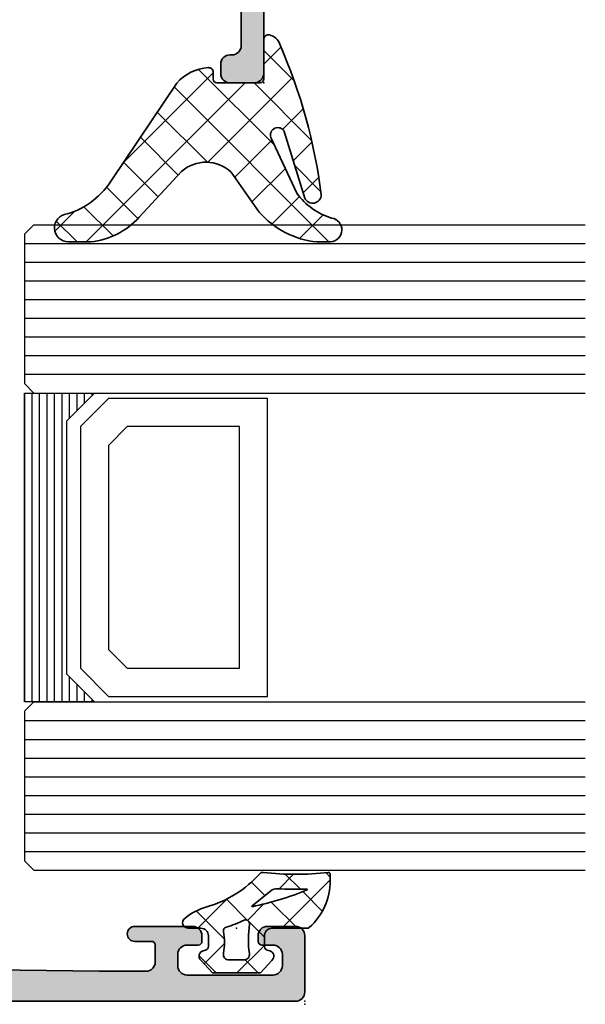
# Model space of a CAD drawing. Extents: x -5166 to -258, y -5110 to 3401.
# Drawn here: x -3911 to -3881, y -3098 to -3045 of the extents above; entities that cross this region are included whole.
import ezdxf

# ---------------------------------------------------------------- set-up
doc = ezdxf.new("R2010")
doc.units = 0
doc.header["$LTSCALE"] = 5
doc.header["$MEASUREMENT"] = 0
doc.layers.get('0').update_dxf_attribs({"linetype": 'CONTINUOUS'})
for name, color, linetype, lineweight in [('Al_Gaskets', 2, 'CONTINUOUS', 35), ('Al_Hatch', 7, 'CONTINUOUS', 18), ('Al_Insert_points', 6, 'CONTINUOUS', 25), ('Al_Profiles', 2, 'CONTINUOUS', 35)]:
    doc.layers.add(name, color=color, linetype=linetype, lineweight=lineweight)
doc.layers.add('Al_Solid_Hatch', color=50, linetype='CONTINUOUS')

# ---------------------------------------------------------------- blocks, each defined once
blk = doc.blocks.new('P-70166block', base_point=(147.6004942375366, 228.7286272523697))
at = {"layer": 'Al_Solid_Hatch'}
h = blk.add_hatch(color=256, dxfattribs=at)
h.paths.add_polyline_path([(164.3755579169487, 194.6008238035158, 0.2045254874506954), (165.3004942375367, 196.7674134569539), (165.3004942375367, 197.1447637261435, 1.077346414760958), (164.9027062073847, 197.1151006998548), (163.5404942375366, 196.3286272523698), (163.0004942375367, 196.3286272523698, -0.414213562373095), (162.8004942375367, 196.5286272523698), (162.8004942375366, 200.1304354594857, -0.5345111359508878), (163.0770309240097, 200.3152113659881), (164.5585849967256, 199.70153157568, 1), (164.9281368097302, 199.548458202734), (165.5640856679157, 200.6499539361268), (165.9270503762809, 201.2786272523698, 0.577350269189651), (165.6672427551456, 201.7286272523698), (149.9004942375367, 201.7286272523697, -0.4142135623730951), (149.4004942375367, 202.2286272523697), (149.2004942375366, 217.7286272523702), (149.2004942375366, 220.2286272523697, -0.4142135623730951), (149.7004942375366, 220.7286272523697), (150.6004942375367, 220.7286272523697, -0.414213562373095), (150.8004942375367, 220.5286272523697), (150.8004942375367, 219.6286272523697, 0.4142135623730951), (151.2004942375366, 219.2286272523697, 0.4142135623730743), (151.6004942375366, 219.6286272523697), (151.6004942375366, 222.7286272523697, 0.414213562373145), (151.1004942375365, 223.2286272523697), (150.8004942375366, 223.2286272523697, 0.4142135623730534), (150.6004942375367, 223.0286272523697), (150.6004942375367, 222.4286272523697, -0.4142135623731283), (150.1004942375367, 221.9286272523697), (149.5004942375367, 221.9286272523698, -0.4142135623730618), (149.0004942375367, 222.4286272523698), (149.0004942375367, 227.0286272523697, -0.4142135623730951), (149.5004942375367, 227.5286272523697), (150.1004942375367, 227.5286272523697, -0.4142135623730951), (150.6004942375367, 227.0286272523697), (150.6004942375367, 226.4286272523698, 0.4142135623730951), (150.8004942375368, 226.2286272523697), (151.1004942375366, 226.2286272523697, 0.4142135623730951), (151.6004942375366, 226.7286272523697), (151.6004942375366, 228.2286272523697, 0.4142135623730951), (151.1004942375366, 228.7286272523697), (148.1004942375366, 228.7286272523697, 0.4142135623730951), (147.6004942375366, 228.2286272523697), (147.6004942375366, 194.2286272523697, 0.4142135623731283), (148.1004942375367, 193.7286272523697), (148.332717691591, 193.7286272523698, 0.3948479051883266), (148.8316102705191, 194.195367747108), (148.8316102705191, 194.7286272523697, -0.4142135623730951), (149.3316102705191, 195.2286272523697), (151.8004942375367, 195.2286272523697, -0.4142135623730951), (152.3004942375367, 194.7286272523697), (152.3004942375367, 186.4286272523697, 0.4142135623730951), (152.8004942375367, 185.9286272523697), (153.3004942375367, 185.9286272523697, 0.4142135623730951), (153.8004942375367, 186.4286272523697), (153.8004942375367, 187.8286272523698, -0.4142135623730951), (154.3004942375367, 188.3286272523698), (160.5004942375367, 188.3286272523698, -0.4142135623730951), (161.0004942375367, 187.8286272523698), (161.0004942375367, 185.0286272523698, 0.4142135623730951), (161.2004942375367, 184.8286272523698), (161.8157221179924, 184.8286272523698, 0.3610705447355461), (162.012317294672, 184.9918803272425), (162.1744036893599, 185.8590386892206, -0.370178310917062), (162.37207802889, 186.0286272523697), (165.6672427551456, 186.0286272523697, 0.5773502691896827), (165.9270503762809, 186.4786272523698), (165.5640856679157, 187.1073005686127), (164.9281368097301, 188.2087963020057, 1), (164.5585849967256, 188.0557229290595), (163.0770309240098, 187.4420431387515, -0.5345111359508193), (162.8004942375367, 187.6268190452537), (162.8004942375367, 191.2286272523697, -0.4142135623730949), (163.0004942375367, 191.4286272523697), (163.5404942375368, 191.4286272523697), (164.9027062073847, 190.6421538048847, 1.077346414760805), (165.3004942375367, 190.6124907785961), (165.3004942375367, 190.9898410477855, 0.204525487450693), (164.3755579169487, 193.1564307012237, -0.4269088607158504)])
h.paths.add_polyline_path([(161.2004942375366, 190.0286272523697, -0.4142135623730949), (161.0004942375367, 189.8286272523698), (154.0004942375367, 189.8286272523698, -0.414213562373095), (153.8004942375367, 190.0286272523698), (153.8004942375367, 194.7286272523697, 0.4142135623730951), (151.8004942375367, 196.7286272523697), (149.6004942375366, 196.7286272523697, -0.4142135623730951), (149.1004942375366, 197.2286272523697), (149.1004942375366, 199.7286272523697, -0.4142135623730951), (149.6004942375366, 200.2286272523697), (161.0004942375367, 200.2286272523698, -0.4142135623730951), (161.2004942375366, 200.0286272523698)], flags=16)
at = {"layer": 'Al_Insert_points'}
for p in [(147.6004942375366, 228.7286272523697), (162.8004942375367, 200.4297566120189), (147.6004942375366, 188.7286272523698), (162.8004942375367, 187.3274978927205)]:
    blk.add_point(p, dxfattribs=at)
at = {"layer": 'Al_Profiles'}
for points in [[(150.6004942375367, 222.4286272523697), (150.6004942375367, 222.4286272523697), (150.6004942375367, 223.0286272523697, -0.414213562373095), (150.8004942375367, 223.2286272523697), (151.1004942375366, 223.2286272523697, -0.414213562373095), (151.6004942375366, 222.7286272523697), (151.6004942375366, 222.7286272523697), (151.6004942375366, 219.6286272523698), (151.6004942375366, 219.6286272523698, -0.414213562373095), (151.2004942375366, 219.2286272523697), (151.2004942375366, 219.2286272523697, -0.414213562373095), (150.8004942375367, 219.6286272523697), (150.8004942375367, 219.6286272523697), (150.8004942375367, 220.5286272523697), (150.8004942375367, 220.5286272523697, 0.414213562373095), (150.6004942375366, 220.7286272523697), (150.6004942375366, 220.7286272523697), (149.7004942375366, 220.7286272523697), (149.7004942375366, 220.7286272523697, 0.414213562373095), (149.2004942375366, 220.2286272523697), (149.2004942375366, 220.2286272523697), (149.2004942375366, 217.7286272523697), (149.4004942375367, 202.2286272523697), (149.4004942375367, 202.2286272523697, 0.414213562373095), (149.9004942375367, 201.7286272523697), (165.6672427551456, 201.7286272523698), (165.6672427551456, 201.7286272523698, -0.577350269189628), (165.9270503762809, 201.2786272523698), (165.9270503762809, 201.2786272523698), (165.5640856679157, 200.6499539361268), (165.5640856679157, 200.6499539361268), (164.9281368097302, 199.548458202734), (164.9281368097302, 199.548458202734, -0.9999999999998687), (164.5585849967256, 199.70153157568), (164.5585849967256, 199.70153157568), (163.0770309240097, 200.3152113659881), (163.0770309240097, 200.3152113659881, 0.5345111359507284), (162.8004942375366, 200.1304354594858), (162.8004942375366, 200.1304354594858), (162.8004942375367, 196.5286272523698), (162.8004942375367, 196.5286272523698, 0.414213562373095), (163.0004942375367, 196.3286272523698), (163.0004942375367, 196.3286272523698), (163.5404942375367, 196.3286272523698), (163.5404942375367, 196.3286272523698), (164.9027062073847, 197.1151006998548), (164.9027062073847, 197.1151006998548, -1.077346414760957), (165.3004942375367, 197.1447637261435), (165.3004942375367, 197.1447637261435), (165.3004942375367, 196.7674134569536), (165.3004942375367, 196.7674134569536, -0.2045254874506707), (164.3755579169487, 194.6008238035158), (164.3755579169487, 194.6008238035158, 0.4269088607158383), (164.3755579169487, 193.1564307012237), (164.3755579169487, 193.1564307012237, -0.2045254874506658), (165.3004942375367, 190.9898410477859), (165.3004942375367, 190.9898410477859), (165.3004942375367, 190.612490778596), (165.3004942375367, 190.612490778596, -1.077346414760652), (164.9027062073847, 190.6421538048847), (164.9027062073847, 190.6421538048847), (163.5404942375367, 191.4286272523697), (163.5404942375367, 191.4286272523697), (163.0004942375367, 191.4286272523697), (163.0004942375367, 191.4286272523697, 0.4142135623730118), (162.8004942375367, 191.2286272523697), (162.8004942375367, 191.2286272523697), (162.8004942375367, 187.6268190452537), (162.8004942375367, 187.6268190452537, 0.5345111359507284), (163.0770309240097, 187.4420431387514), (163.0770309240097, 187.4420431387514), (164.5585849967256, 188.0557229290595), (164.5585849967256, 188.0557229290595, -0.9999999999998689), (164.9281368097302, 188.2087963020056), (164.9281368097302, 188.2087963020056), (165.5640856679157, 187.1073005686127), (165.5640856679157, 187.1073005686127), (165.9270503762809, 186.4786272523697), (165.9270503762809, 186.4786272523697, -0.577350269189628), (165.6672427551456, 186.0286272523697), (165.6672427551456, 186.0286272523697), (162.37207802889, 186.0286272523697), (162.37207802889, 186.0286272523697, 0.3701783109171313), (162.1744036893599, 185.8590386892205), (162.1744036893599, 185.8590386892205), (162.012317294672, 184.9918803272425), (162.012317294672, 184.9918803272425, -0.3610705447354658), (161.8157221179924, 184.8286272523698), (161.8157221179924, 184.8286272523698), (161.2004942375366, 184.8286272523698), (161.2004942375366, 184.8286272523698, -0.4142135623729286), (161.0004942375367, 185.0286272523697), (161.0004942375367, 185.0286272523697), (161.0004942375367, 187.8286272523698), (161.0004942375367, 187.8286272523698, 0.414213562373095), (160.5004942375367, 188.3286272523698), (160.5004942375367, 188.3286272523698), (154.3004942375367, 188.3286272523698), (154.3004942375367, 188.3286272523698, 0.414213562373095), (153.8004942375367, 187.8286272523698), (153.8004942375367, 187.8286272523698), (153.8004942375367, 186.4286272523697), (153.8004942375367, 186.4286272523697, -0.414213562373095), (153.3004942375367, 185.9286272523697), (153.3004942375367, 185.9286272523697), (152.8004942375367, 185.9286272523697), (152.8004942375367, 185.9286272523697, -0.414213562373095), (152.3004942375367, 186.4286272523697), (152.3004942375367, 186.4286272523697), (152.3004942375367, 194.7286272523697, 0.414213562373095), (151.8004942375367, 195.2286272523697), (149.3316102705191, 195.2286272523697, 0.414213562373095), (148.8316102705191, 194.7286272523697), (148.8316102705191, 194.1953677471079, -0.3948479051883134), (148.3327176915909, 193.7286272523698), (148.1004942375366, 193.7286272523697, -0.414213562373095), (147.6004942375366, 194.2286272523697), (147.6004942375366, 228.2286272523697, -0.414213562373095), (148.1004942375366, 228.7286272523697), (148.1004942375366, 228.7286272523697), (151.1004942375366, 228.7286272523697, -0.414213562373095), (151.6004942375366, 228.2286272523697), (151.6004942375366, 228.2286272523697), (151.6004942375366, 226.7286272523697), (151.6004942375366, 226.7286272523697, -0.414213562373095), (151.1004942375366, 226.2286272523697), (151.1004942375366, 226.2286272523697), (150.8004942375367, 226.2286272523697), (150.8004942375367, 226.2286272523697, -0.414213562373095), (150.6004942375366, 226.4286272523697), (150.6004942375367, 226.4286272523697), (150.6004942375367, 227.0286272523697), (150.6004942375367, 227.0286272523697, 0.414213562373095), (150.1004942375367, 227.5286272523697), (150.1004942375367, 227.5286272523697), (149.5004942375367, 227.5286272523697), (149.5004942375367, 227.5286272523697, 0.414213562373095), (149.0004942375367, 227.0286272523697), (149.0004942375367, 227.0286272523697), (149.0004942375367, 222.4286272523698, 0.414213562373095), (149.5004942375367, 221.9286272523698), (149.5004942375367, 221.9286272523698), (150.1004942375367, 221.9286272523697), (150.1004942375367, 221.9286272523697, 0.414213562373095)], [(149.6004942375366, 196.7286272523697), (149.6004942375366, 196.7286272523697, -0.414213562373095), (149.1004942375366, 197.2286272523697), (149.1004942375366, 197.2286272523697), (149.1004942375366, 199.7286272523697), (149.1004942375366, 199.7286272523697, -0.414213562373095), (149.6004942375366, 200.2286272523697), (149.6004942375366, 200.2286272523697), (161.0004942375367, 200.2286272523698), (161.0004942375367, 200.2286272523698, -0.414213562373095), (161.2004942375366, 200.0286272523697), (161.2004942375366, 200.0286272523697), (161.2004942375366, 190.0286272523697), (161.2004942375366, 190.0286272523697, -0.414213562373095), (161.0004942375367, 189.8286272523698), (154.0004942375367, 189.8286272523698, -0.414213562373095), (153.8004942375367, 190.0286272523697), (153.8004942375367, 194.7286272523697, 0.414213562373095), (151.8004942375367, 196.7286272523697), (151.8004942375367, 196.7286272523697)]]:
    blk.add_lwpolyline(points, format="xyb", close=True, dxfattribs=at)
blk = doc.blocks.new('3001958-_')
blk.add_blockref('P-70166block', (344.8100000000002, 719.350000000001))
blk = doc.blocks.new('271334block', base_point=(184.7671665608465, 146.9164116828724))
at = {"layer": 'Al_Insert_points'}
blk.add_point((184.7671665608465, 146.9164116828724), dxfattribs=at)
blk = doc.blocks.new('270148_s', base_point=(22.50000000000006, 3.999999999999487))
at = {"layer": 'Al_Hatch'}
h = blk.add_hatch(dxfattribs=at)
h.set_pattern_fill('ANSI37', color=256, scale=0.5, angle=90, style=0)
h.set_pattern_definition([(135, (44.01137095065631, 31.54999999999978), (-1.122532015133644, -1.122532015133644), []), (225, (44.01137095065631, 31.54999999999978), (1.122532015133644, -1.122532015133644), [])])
h.paths.add_polyline_path([(20.60000000000046, 4.000000000000028, -0.4142135623730379), (21.00000000000009, 3.600000000000328), (21.00000000000009, 3.020486935048561, -0.3394542588642402), (20.85176380901983, 2.82730176979038), (20.72102805345198, 2.792271229664538, 0.6068148963141194), (20.60583748407446, 2.272680148841014), (21.21948705331381, 1.599999999999511), (23.7850089772, 1.599999999999511), (24.394162515925, 2.272680148841627, 0.6068148963156739), (24.27897194654852, 2.792271229664167), (24.14823619098101, 2.827301769789814, -0.3394542588646831), (24.00000000000009, 3.02048693504888), (24.00000000000057, 3.599999999999838, -0.4142135623728508), (24.40000000000109, 4.000000000000028), (25.07613641911219, 4.000000000000028, 0.7049400796497637), (25.26604461334786, 4.532238837755931, 0.1025174647741682), (24.07892338530004, 5.151982815576581, -0.1425402451341403), (21.23804941835636, 6.933021097557341, 0.245882868302161), (21.06451116256476, 6.998531918416409, -0.0607991211002569), (17.59476361953057, 6.999260868772549, 0.4503125220172062), (17.48262772523022, 6.899999999999167), (17.48262772523022, 6.557555017317121, 0.2126492334330697), (18.60313228969082, 4.042061143015586, 0.1666386835640367), (18.72583240156646, 4.000000000000398)])
h.paths.add_polyline_path([(18.71860870871091, 6.060389845185036, -0.8374890153358482), (18.72696182505574, 6.098872814322838, 0.02623130783428397), (20.31253359317212, 6.122865812945371, -0.1888115794780957), (20.66025842666567, 6.013146305449049), (21.67699260759394, 5.192839008192578, -0.787389995199727), (21.6603569498022, 5.157693456453748, -0.04624958875926165)], flags=16)
h.paths.add_polyline_path([(22.08618682081833, 4.427143463186293, 0.04315290154130368), (23.05392875630239, 4.063683014751073, -0.3900015668337198), (23.19641381002199, 3.833386673583781, 0.09441225121556945), (23.19477680964094, 2.655737173392491, -0.4700699488359211), (22.90000000000115, 2.299999999999841), (22.10000000000213, 2.29999999999734, -0.4573052332832535), (21.80314185862203, 2.643304086391087, 0.07287590854443454), (21.80213178218246, 4.217543453004719, -0.6002659925494941)], flags=16)
at = {"layer": 'Al_Gaskets', "flags": 128}
for points in [[(24.27897194654911, 2.79227122966401), (24.14823619097984, 2.827301769790125, -0.3394542588627879), (24.00000000000009, 3.020486935048723), (24.00000000000057, 3.599999999999511, -0.414213562373095), (24.4000000000011, 4.000000000000028), (25.0761364191121, 4.000000000000028, 0.7049400796496385), (25.266044613348, 4.532238837755813, 0.1025174647741932), (24.0789233852999, 5.151982815576616, -0.1425402451341573), (21.238049418356, 6.933021097557742, 0.2458828683020906), (21.06451116256427, 6.998531918416347, -0.06079912110025672), (17.5947636195301, 6.999260868772609, 0.4503125220147146), (17.48262772523022, 6.899999999999523), (17.48262772523022, 6.557555017317128, 0.2126492334330702), (18.60313228969082, 4.042061143015587, 0.1666386835648677), (18.7258324015671, 4.000000000000398), (20.6000000000012, 4.000000000000028, -0.414213562373095), (21.00000000000009, 3.599999999999511), (21.00000000000009, 3.020486935048723, -0.3394542588626252), (20.85176380902111, 2.827301769790722), (20.72102805345001, 2.79227122966401, 0.6068148963118114), (20.60583748407447, 2.272680148841005), (21.21948705331381, 1.599999999999511), (23.78500897720001, 1.599999999999511), (24.394162515925, 2.27268014884163, 0.6068148963149775)], [(20.31253359317004, 6.122865812945236, -0.02623130783422694), (18.7269618250571, 6.098872814322789, 0.8374890153927763), (18.7186087087121, 6.060389845184545, 0.04624958875923948), (21.66035694980201, 5.157693456453785, 0.7873899952064864), (21.67699260759383, 5.192839008192664), (20.6602584266651, 6.01314630544951, 0.188811579478793)], [(23.19477680964094, 2.655737173392481, -0.4700699488368702), (22.9000000000002, 2.299999999999841), (22.1000000000012, 2.29999999999734, -0.4573052332820524), (21.803141858622, 2.643304086390827, 0.07287590854449007), (21.80213178218233, 4.217543453005646, -0.6002659925474263), (22.08618682081809, 4.427143463186411, 0.04315290154133844), (23.05392875630292, 4.063683014750922, -0.3900015668328229), (23.19641381002201, 3.833386673583846, 0.09441225121557556)]]:
    blk.add_lwpolyline(points, format="xyb", close=True, dxfattribs=at)
at = {"layer": 'Al_Insert_points'}
blk.add_point((22.50000000000006, 3.999999999999487), dxfattribs=at)
blk = doc.blocks.new('170719block', base_point=(117.3055551145208, 116.3574590802198))
at = {"layer": 'Al_Solid_Hatch'}
h = blk.add_hatch(color=256, dxfattribs=at)
h.dxf.hatch_style = 1
h.paths.add_polyline_path([(117.3055551145208, 135.6574590802198, 0.4142135623730951), (116.8055551145208, 136.1574590802198), (86.90555511452081, 136.1574590802198, 0.4142135623730951), (86.40555511452081, 135.6574590802198), (86.40555511452081, 134.3574590802198, 0.4142135623731115), (86.90555511452084, 133.8574590802198), (87.40555511452085, 133.8574590802198, 0.4470355241798392), (87.90803651941582, 134.4077072207093, -0.4437164408394663), (88.40555511452081, 134.9574590802198), (102.1055551145212, 134.9574590802198, -0.4142135623731009), (103.1055551145212, 133.9574590802198), (103.1055551145208, 114.0074590802198, -0.6681786379192944), (102.7641337582835, 113.8660377239825), (102.0812910458089, 114.5488804364571, 0.198912367379677), (101.9398696895716, 114.6074590802198), (101.7055551145208, 114.6074590802198, 0.4142135623730981), (101.5055551145208, 114.4074590802198), (101.5055551145208, 113.9591251300593, 0.1316524975873809), (101.5725424126286, 113.7091251300593), (102.5261322511148, 112.0574590802198, 0.7673269879789572), (104.2055551145208, 112.5074590802198), (104.2055551145208, 133.9284795716477), (104.2055551145208, 133.9316618685725, -0.4216925939440443), (105.2310196860054, 134.9313375937951), (114.3437519717478, 134.6992176909096, -0.4067738753928664), (115.8055551145208, 133.1997041030759), (115.8055551145208, 120.0906205876817, -0.2679491924311235), (115.5555551145208, 119.6576078857894), (112.9055551145208, 118.1276296724369, 0.267949192431123), (111.9055551145208, 116.3955788648681), (111.9055551145208, 113.7160377239825, 0.6681786379193028), (112.7591085051141, 113.3624843333892), (113.3176871488768, 113.9210629771519, 0.4671052231944826), (113.2769836859494, 114.3793905535024, -0.2453926839566475), (113.1055551145208, 114.7076512761616), (113.1055551145208, 116.2801088110301, -0.2679491924311243), (113.6055551145208, 117.1461342148146), (115.3555551145208, 118.1564971858964, -0.5773502691896254), (116.1055551145208, 117.7234844840042), (116.1055551145208, 116.5574590802198, 0.4142135623730949), (116.3055551145208, 116.3574590802198), (116.8055551145208, 116.3574590802198, 0.4142135623730951), (117.3055551145208, 116.8574590802198)])
at = {"layer": 'Al_Insert_points'}
for p in [(86.40555511452072, 136.1574590802198), (117.3055551145208, 136.1574590802198), (117.3055551145208, 116.3574590802198)]:
    blk.add_point(p, dxfattribs=at)
at = {"layer": 'Al_Profiles'}
blk.add_lwpolyline([(86.90555511452081, 133.8574590802198, -0.4142135623730992), (86.40555511452081, 134.3574590802198), (86.40555511452081, 135.6574590802198, -0.414213562373095), (86.90555511452081, 136.1574590802198), (116.8055551145208, 136.1574590802198, -0.414213562373095), (117.3055551145208, 135.6574590802198), (117.3055551145208, 116.8574590802198, -0.414213562373095), (116.8055551145208, 116.3574590802198), (116.3055551145208, 116.3574590802198, -0.4142135623731262), (116.1055551145208, 116.5574590802198), (116.1055551145208, 117.7234844840042, 0.577350269189633), (115.3555551145208, 118.1564971858964), (113.6055551145208, 117.1461342148146, 0.2679491924311207), (113.1055551145208, 116.2801088110301), (113.1055551145208, 114.7076512761615, 0.2453926839565801), (113.2769836859494, 114.3793905535023, -0.4671052231944278), (113.3176871488768, 113.9210629771519), (112.7591085051141, 113.3624843333892, -0.6681786379192989), (111.9055551145208, 113.7160377239825), (111.9055551145208, 116.3955788648681, -0.2679491924311238), (112.9055551145208, 118.1276296724369), (115.5555551145208, 119.6576078857894, 0.2679491924311266), (115.8055551145208, 120.0906205876817), (115.8055551145208, 133.1997041030759, 0.4058719921279882), (114.3483947753691, 134.699092232767), (105.2310196860054, 134.9313375937951, 0.4216925939440431), (104.2055551145208, 133.9316618685725), (104.2055551145208, 133.9284795716477), (104.2055551145208, 112.5074590802198, -0.7673269879789583), (102.5261322511148, 112.0574590802198), (101.5725424126286, 113.7091251300593, -0.1316524975873944), (101.5055551145208, 113.9591251300593), (101.5055551145208, 114.4074590802198, -0.4142135623731054), (101.7055551145208, 114.6074590802198), (101.9398696895716, 114.6074590802198, -0.1989123673796553), (102.0812910458089, 114.5488804364571), (102.7641337582835, 113.8660377239825, 0.6681786379192898), (103.1055551145208, 114.0074590802198), (103.1055551145212, 133.9574590802198, 0.4142135623731034), (102.1055551145212, 134.9574590802198), (88.40555511452081, 134.9574590802198, 0.414213562373095), (87.90555511452081, 134.4574590802198), (87.90555511452081, 134.3574590802198, -0.414213562373095), (87.40555511452081, 133.8574590802198)], format="xyb", close=True, dxfattribs=at)
blk = doc.blocks.new('234717_s_9mm', base_point=(15.00000000000022, 75.40000000000035))
at = {"layer": 'Al_Hatch'}
h = blk.add_hatch(dxfattribs=at)
h.set_pattern_fill('ANSI37', color=256, scale=0.5, angle=90, style=0)
h.set_pattern_definition([(44.99999999999593, (-232.4932852154353, 134.9397744899983), (1.122532015133564, -1.122532015133724), []), (314.9999999999959, (-232.4932852154353, 134.9397744899983), (-1.122532015133724, -1.122532015133564), [])])
edge = h.paths.add_edge_path()
edge.add_line((5.741409780896928, 66.90000000000109), (4.561430738664738, 66.90000000000117))
edge.add_arc((4.561430738664818, 67.65000000000128), 0.7500000000001098, 95.86814773082392, 269.99999999999386, ccw=False)
edge.add_arc((3.291344424727313, 72.4452429384865), 4.221376801982887, 286.421747095735, 329.0773795181336)
edge.add_line((6.912703558356196, 70.27596192174342), (10.35080465130883, 75.38834483821675))
edge.add_arc((12.19959743114762, 73.75403859781571), 2.46758822136065, 93.86808322869211, 138.5237801532253, ccw=False)
edge.add_arc((12.05000000000024, 75.96657518013741), 0.2499999999999582, 3.183231456205249e-12, 93.86808322869541, ccw=False)
edge.add_line((12.30000000000019, 75.96657518013743), (12.30000000000025, 75.60000000000062))
edge.add_arc((12.50000000000024, 75.6000000000006), 0.1999999999999886, 179.9999999999959, 269.9999999999959)
edge.add_line((12.50000000000023, 75.40000000000062), (14.80000000000015, 75.40000000000036))
edge.add_arc((14.80000000000016, 75.60000000000043), 0.2000000000000739, 269.9999999999959, 359.999999999996)
edge.add_line((15.00000000000024, 75.60000000000042), (15.00000000000039, 77.72270806154836))
edge.add_arc((15.25355753031357, 77.71906595836633), 0.2535836865693613, 78.02959549431478, 179.1770593811877, ccw=False)
edge.add_arc((15.11707172933088, 77.19670738265982), 0.7932911736498701, 20.007953879112392, 76.21084343942618, ccw=False)
edge.add_arc((-11.33537048042572, 65.64580111159697), 29.65621016954483, 7.319722286359024, 23.493564346764117, ccw=False)
edge.add_arc((17.61453407208604, 69.43324675231538), 0.4647150905524631, 204.6088424684219, 358.88220528498806, ccw=False)
edge.add_line((17.19202819184677, 69.23972957852861), (16.09629946333915, 72.80596866479776))
edge.add_arc((15.75299236137746, 72.6195657822144), 0.3906479244699981, 28.50030094977798, 201.3790721106829)
edge.add_line((15.38922529996613, 72.47716028398881), (16.77862477776822, 69.50131404103031))
edge.add_arc((19.67326242205249, 71.57759438844187), 3.562283982609337, 215.6513090577817, 252.9427311133236)
edge.add_arc((18.54378058938648, 67.5417851897523), 0.6358712476450789, -87.33653799603468, 82.35743215200569, ccw=False)
edge.add_line((18.57332917067102, 66.90660086616916), (17.85135681874532, 66.90000000000035))
edge.add_arc((18.31900728032913, 71.61632684431527), 4.7394552278321, 221.3207922438089, 264.3373094674338, ccw=False)
edge.add_line((14.75955993694378, 68.48698658376641), (13.25414903120659, 70.62096284125097))
edge.add_arc((11.90473329090005, 69.20131686407086), 1.958651970287411, 46.45285086198627, 131.4121497705207)
edge.add_line((10.6091419816498, 70.67024868689518), (8.341913974785832, 68.21732284636589))
edge.add_arc((5.323226008315869, 70.95099588239523), 4.072523211330347, 275.8937595212499, 317.8365412061567, ccw=False)
at = {"layer": 'Al_Gaskets', "linetype": 'Continuous'}
blk.add_lwpolyline([(5.741409780896928, 66.90000000000109), (4.561430738664738, 66.90000000000117, -0.9500585678876965), (4.484751084559596, 68.39606985641318, 0.1882996267317841), (6.912703558356196, 70.27596192174342), (10.35080465130883, 75.38834483821675, -0.1973510867677912), (12.03313512065671, 76.21600568317324, -0.4341281275146037), (12.30000000000019, 75.96657518013743), (12.30000000000025, 75.60000000000062, 0.414213562373095), (12.50000000000023, 75.40000000000062), (14.80000000000015, 75.40000000000036, 0.414213562373095), (15.00000000000024, 75.60000000000042), (15.00000000000039, 77.72270806154836, -0.4724174124419006), (15.30615241286041, 77.96713543336072, -0.2502685158872052), (15.86248391892826, 77.46813242533352, -0.0706890906296902), (18.0791607281142, 69.42418110863876, -0.7973852249362171), (17.19202819184677, 69.23972957852861), (16.09629946333915, 72.80596866479776, 0.9397095101050998), (15.38922529996613, 72.47716028398881), (16.77862477776822, 69.50131404103031, 0.1641659078948351), (18.62834687203411, 68.17200799751228, -0.9138776597551004), (18.57332917067102, 66.90660086616916), (17.85135681874532, 66.90000000000035, -0.189930600894746), (14.75955993694378, 68.48698658376641), (13.25414903120659, 70.62096284125097, 0.3886742973071136), (10.6091419816498, 70.67024868689518), (8.341913974785832, 68.21732284636589, -0.1850808188473063)], format="xyb", close=True, dxfattribs=at)
at = {"layer": 'Al_Insert_points'}
blk.add_point((15.00000000000022, 75.40000000000035), dxfattribs=at)

msp = doc.modelspace()

# ---------------------------------------------------------------- linework, layer by layer
at = {"color": 4, "linetype": 'Continuous'}
for p, q in [((-3910.226034696113, -3056.380024), (-3910.726034696113, -3056.880024)), ((-3910.226034696113, -3056.380024), (-3880.726034696113, -3056.380024)), ((-3910.726034696113, -3056.880024), (-3910.726034696113, -3064.880024)), ((-3910.726034696113, -3057.380024), (-3880.726034696113, -3057.380024)), ((-3910.726034696113, -3058.380024), (-3880.726034696113, -3058.380024)), ((-3910.726034696113, -3059.380024), (-3880.726034696113, -3059.380024)), ((-3910.726034696113, -3060.380024), (-3880.726034696113, -3060.380024)), ((-3910.726034696113, -3061.380024), (-3880.726034696113, -3061.380024)), ((-3910.726034696113, -3062.380024), (-3880.726034696113, -3062.380024)), ((-3910.726034696113, -3063.380024), (-3880.726034696113, -3063.380024)), ((-3910.726034696113, -3064.380024), (-3880.726034696113, -3064.380024)), ((-3910.726034696113, -3064.880024), (-3910.226034696113, -3065.380024)), ((-3910.226034696113, -3065.380024), (-3880.726034696113, -3065.380024)), ((-3910.226034696113, -3081.900024), (-3910.726034696113, -3082.400024)), ((-3910.226034696113, -3081.900024), (-3880.726034696113, -3081.900024)), ((-3910.726034696113, -3082.400024), (-3910.726034696113, -3090.400024)), ((-3910.726034696113, -3082.900024), (-3880.726034696113, -3082.900024)), ((-3910.726034696113, -3083.900024), (-3880.726034696113, -3083.900024)), ((-3910.726034696113, -3084.900024), (-3880.726034696113, -3084.900024)), ((-3910.726034696113, -3085.900024), (-3880.726034696113, -3085.900024)), ((-3910.726034696113, -3086.900024), (-3880.726034696113, -3086.900024)), ((-3910.726034696113, -3087.900024), (-3880.726034696113, -3087.900024)), ((-3910.726034696113, -3088.900024), (-3880.726034696113, -3088.900024)), ((-3910.726034696113, -3089.900024), (-3880.726034696113, -3089.900024)), ((-3910.726034696113, -3090.400024), (-3910.226034696113, -3090.900024)), ((-3910.226034696113, -3090.900024), (-3880.726034696113, -3090.900024))]:
    msp.add_line(p, q, dxfattribs=at)
at = {"color": 7, "linetype": 'Continuous'}
for p, q in [((-3910.726034696113, -3065.380024), (-3910.726034696113, -3081.900024)), ((-3910.326034696113, -3065.380024), (-3910.326034696113, -3081.900024)), ((-3909.926034696114, -3065.380024), (-3909.926034696114, -3081.900024)), ((-3909.526034696113, -3065.380024), (-3909.526034696113, -3081.900024)), ((-3909.126034696113, -3065.380024), (-3909.126034696113, -3081.900024)), ((-3908.726034696113, -3065.380024), (-3908.726034696113, -3081.900024)), ((-3908.326034696113, -3065.380024), (-3908.326034696113, -3066.730024)), ((-3907.926034696114, -3065.380024), (-3907.926034696114, -3066.330024)), ((-3907.526034696113, -3065.380024), (-3907.526034696113, -3065.930024)), ((-3907.126034696113, -3065.380024), (-3907.126034696113, -3065.530024)), ((-3906.226034696113, -3065.680024), (-3907.726034696113, -3067.180024)), ((-3897.726034696113, -3065.680024), (-3906.226034696113, -3065.680024)), ((-3897.726034696113, -3081.600024), (-3897.726034696113, -3065.680024)), ((-3907.726034696113, -3067.180024), (-3907.726034696113, -3080.100024)), ((-3905.226034696113, -3067.180024), (-3906.226034696113, -3068.180024)), ((-3899.226034696113, -3067.180024), (-3905.226034696113, -3067.180024)), ((-3899.226034696113, -3080.100024), (-3899.226034696113, -3067.180024)), ((-3906.226034696113, -3068.180024), (-3906.226034696113, -3079.100024)), ((-3906.226034696113, -3079.100024), (-3905.226034696113, -3080.100024)), ((-3907.726034696113, -3080.100024), (-3906.226034696113, -3081.600024)), ((-3905.226034696113, -3080.100024), (-3899.226034696113, -3080.100024)), ((-3908.326034696113, -3080.550024), (-3908.326034696113, -3081.900024)), ((-3907.926034696114, -3080.950024), (-3907.926034696114, -3081.900024)), ((-3907.526034696113, -3081.350024), (-3907.526034696113, -3081.900024)), ((-3907.126034696113, -3081.750024), (-3907.126034696113, -3081.900024)), ((-3906.226034696113, -3081.600024), (-3897.726034696113, -3081.600024))]:
    msp.add_line(p, q, dxfattribs=at)
msp.add_lwpolyline([(-3910.726034696113, -3065.380024), (-3906.976034696113, -3065.380024), (-3908.476034696113, -3066.880024), (-3908.476034696113, -3080.400024), (-3906.976034696113, -3081.900024), (-3910.726034696113, -3081.900024), (-3910.726034696113, -3065.380024)], close=True, dxfattribs=at)

# ---------------------------------------------------------------- block references
at = {"linetype": 'ByBlock', "extrusion": (0, 0, -1), "rotation": 90}
for name, p in [('3001958-_', (4615.076034696113, -3442.710024)), ('271334block', (3895.726034696112, -3098.066203609406))]:
    msp.add_blockref(name, p, dxfattribs=at)
at = {"linetype": 'ByBlock', "extrusion": (0, 0, -1), "zscale": -1, "rotation": 90}
msp.add_blockref('170719block', (3917.726034696112, -3017.900024), dxfattribs=at)
at = {"linetype": 'ByBlock'}
msp.add_blockref('234717_s_9mm', (-3897.926034696111, -3048.800024000001), dxfattribs=at)
at = {"linetype": 'ByBlock', "extrusion": (0, 0, -1), "yscale": 0.996678, "zscale": -1}
msp.add_blockref('270148_s', (3899.384641680856, -3093.9996918), dxfattribs=at)

doc.saveas('drawing.dxf')
